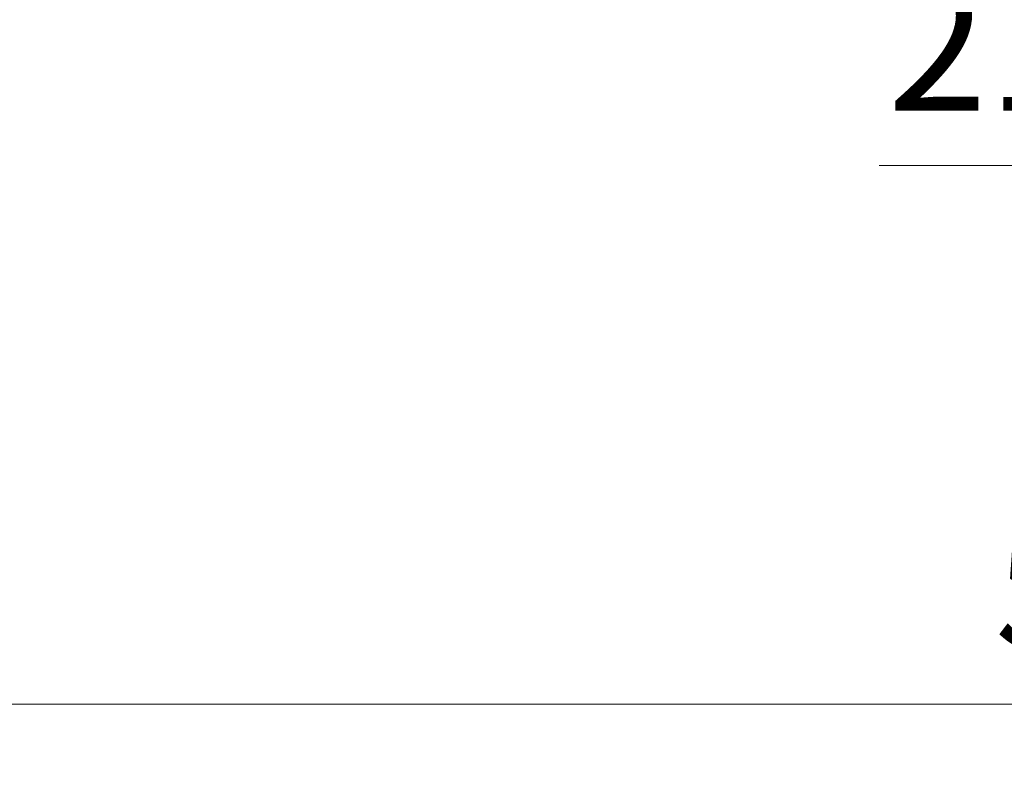
# Model space of a CAD drawing. Units: millimetres. Extents: x 3704 to 4993, y 1325 to 2166.
# Drawn here: x 3960 to 4091, y 1858 to 1958 of the extents above; entities that cross this region are included whole.
import ezdxf

# ---------------------------------------------------------------- set-up
doc = ezdxf.new("R2010")
doc.units = ezdxf.units.MM
doc.layers.add('dim', color=3, linetype='Continuous', lineweight=13)
doc.styles.get("Standard").update_dxf_attribs({"font": 'romans.shx', "width": 0.8, "bigfont": 'bigfont.shx'})
doc.dimstyles.new('ISO-25', dxfattribs={"dimtxt": 2.2, "dimasz": 2.2, "dimexe": 1.2, "dimexo": 0.8, "dimtad": 1, "dimdec": 1, "dimdsep": 46, "dimtxsty": 'Standard', "dimcen": 1.5, "dimclre": 256, "dimclrt": 256, "dimadec": 0, "dimazin": 0, "dimtfac": 1, "dimtdec": 1, "dimtofl": 0, "dimtmove": 0, "dimatfit": 3, "dimfxl": 0, "dimlwe": -1, "dimarcsym": 0})

# ---------------------------------------------------------------- blocks, each defined once
blk = doc.blocks.new('*D49')
at = {"layer": 'dim', "transparency": 16777216}
for p, q in [((3838.01, 1942.94), (3838.01, 1857.89)), ((4419.01, 1942.94), (4419.01, 1857.89)), ((3855.61, 1867.49), (4401.41, 1867.49))]:
    blk.add_line(p, q, dxfattribs=at)
for points in [[(3855.61, 1870.42), (3855.61, 1864.56), (3838.01, 1867.49)], [(4401.41, 1870.42), (4401.41, 1864.56), (4419.01, 1867.49)]]:
    blk.add_solid(points, dxfattribs=at)
at = {"layer": 'dim', "transparency": 16777216, "insert": (4128.51, 1881.29), "char_height": 17.6, "attachment_point": 5}
blk.add_mtext('581%%P1', dxfattribs=at)
blk = doc.blocks.new('*D50')
at = {"layer": 'dim', "transparency": 16777216}
for p, q in [((4138.51, 1978.33), (4138.51, 1929.49)), ((4159.51, 1977.96), (4159.51, 1929.49)), ((4120.91, 1939.09), (4074.54, 1939.09)), ((4177.11, 1939.09), (4194.71, 1939.09))]:
    blk.add_line(p, q, dxfattribs=at)
for points in [[(4120.91, 1942.03), (4120.91, 1936.16), (4138.51, 1939.09)], [(4177.11, 1942.03), (4177.11, 1936.16), (4159.51, 1939.09)]]:
    blk.add_solid(points, dxfattribs=at)
at = {"layer": 'dim', "transparency": 16777216, "insert": (4088.92, 1952.89), "char_height": 17.6, "attachment_point": 5}
blk.add_mtext('21', dxfattribs=at)

msp = doc.modelspace()

# ---------------------------------------------------------------- dimensions: what is measured, and where the dimension line sits
at = {"layer": 'dim'}
dim = msp.add_linear_dim(base=(4159.51, 1939.09), p1=(4138.51, 1984.73), p2=(4159.51, 1984.36), dimstyle='ISO-25', override={"dimscale": 8, "dimtoh": 1, "dimrnd": 0.0005, "dimzin": 9, "dimcen": 0.5, "dimclrd": 256, "dimfxl": 0.3, "dimlwd": 65535}, dxfattribs=at)
dim.commit()
dim.dimension.update_dxf_attribs({"geometry": '*D50', "text_midpoint": (4088.92, 1939.09), "dimtype": 160})
dim = msp.add_linear_dim(base=(4419.01, 1867.49), p1=(3838.01, 1949.34), p2=(4419.01, 1949.34), text='<>%%P1', dimstyle='ISO-25', override={"dimscale": 8, "dimtoh": 1, "dimrnd": 0.0005, "dimzin": 9, "dimcen": 0.5, "dimclrd": 256, "dimfxl": 0.3, "dimlwd": 65535}, dxfattribs=at)
dim.commit()
dim.dimension.update_dxf_attribs({"geometry": '*D49', "text_midpoint": (4128.51, 1881.29)})

doc.saveas('drawing.dxf')
